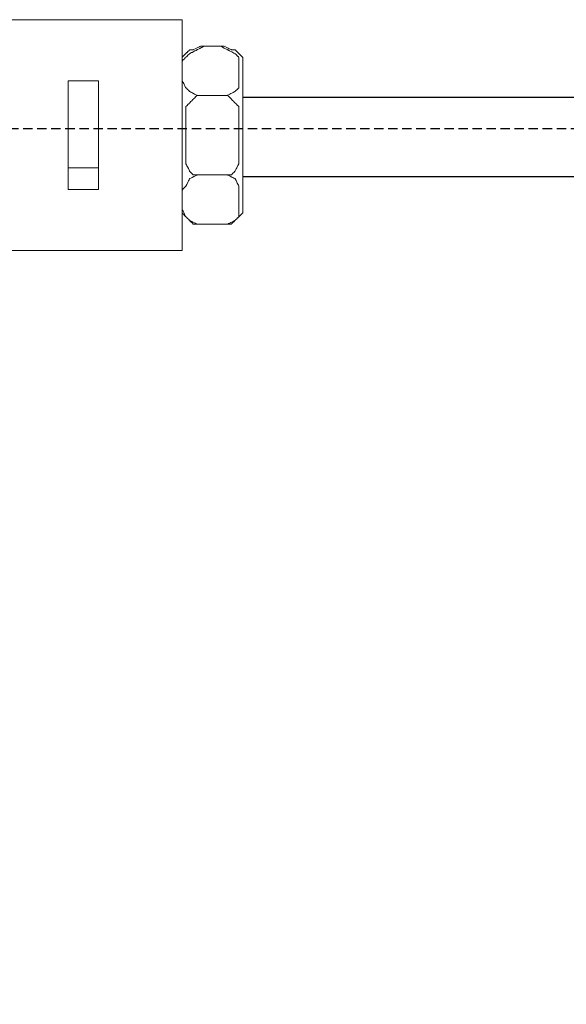
# Model space of a CAD drawing. Units: millimetres. Extents: x 113 to 1122, y 326 to 756.
# Drawn here: x 821 to 880, y 441 to 547 of the extents above; entities that cross this region are included whole.
import ezdxf

# ---------------------------------------------------------------- set-up
doc = ezdxf.new("R2010")
doc.units = ezdxf.units.MM
doc.linetypes.add('штриховаяX2', pattern=[1.5, 1, -0.5])
doc.layers.add('layer 1', color=7, linetype='Continuous')
doc.styles.get("Standard").update_dxf_attribs({"font": 'isocpeur.ttf', "height": 10})
doc.dimstyles.new('ISO-25', dxfattribs={"dimtxt": 10, "dimasz": 10, "dimexe": 1.25, "dimexo": 0.625, "dimgap": 3, "dimtad": 1, "dimdec": 0, "dimtxsty": 'Standard', "dimcen": 2.5, "dimadec": 0, "dimazin": 0, "dimtfac": 1, "dimtdec": 0, "dimtmove": 0, "dimatfit": 3, "dimfxl": 1, "dimarcsym": 0})

# ---------------------------------------------------------------- blocks, each defined once
blk = doc.blocks.new('A$C279E73E7')
for p, q in [((316.49, 134.68), (257.26, 134.68)), ((316.49, 126.2), (257.26, 126.2))]:
    blk.add_line(p, q)
at = {"linetype": 'штриховаяX2'}
blk.add_line((2.81, 131.34), (406.28, 131.34), dxfattribs=at)
at = {"layer": 'layer 1', "lineweight": 20}
for points in [[(220, 142.98), (232.9, 142.98), (250.78, 142.98), (250.78, 142.98)], [(250.78, 142.98), (250.78, 142.98), (250.78, 130.65), (250.78, 130.65)], [(238.61, 136.46), (238.61, 136.46), (241.87, 136.46), (241.87, 136.46)], [(238.61, 124.83), (238.61, 124.83), (238.61, 136.46), (238.61, 136.46)], [(241.87, 136.46), (241.87, 136.46), (241.87, 124.83), (241.87, 124.83)], [(250.78, 118.32), (250.78, 118.32), (250.78, 130.65), (250.78, 130.65)], [(241.87, 127.14), (241.87, 127.14), (238.61, 127.14), (238.61, 127.14)], [(241.87, 124.83), (241.87, 124.83), (238.61, 124.83), (238.61, 124.83)], [(220, 118.32), (231.35, 118.32), (250.78, 118.32), (250.78, 118.32)]]:
    blk.add_open_spline(points, degree=3, dxfattribs=at)
for points in [[(250.78, 136.52), (250.78, 136.52), (250.78, 138.55), (250.78, 138.55), (250.78, 138.55), (250.78, 138.55), (250.78, 138.55), (250.88, 138.65), (250.88, 138.65), (250.98, 138.75), (251.18, 138.96), (251.18, 138.96), (251.18, 138.96), (251.18, 138.96), (251.18, 138.96), (251.29, 139.06), (251.29, 139.06), (251.39, 139.16), (251.59, 139.36), (251.59, 139.36), (251.59, 139.36), (251.59, 139.36), (251.59, 139.36), (251.79, 139.46), (251.79, 139.46), (251.99, 139.56), (252.4, 139.77), (252.4, 139.77), (252.4, 139.77), (252.4, 139.77), (252.4, 139.77), (252.6, 139.87), (252.6, 139.87), (252.8, 139.97), (253.21, 140.17), (253.21, 140.17), (253.21, 140.17), (253.21, 140.17), (253.21, 140.17), (253.62, 140.17), (253.62, 140.17), (254.02, 140.17), (254.83, 140.17), (254.83, 140.17), (254.83, 140.17), (254.83, 140.17), (254.83, 140.17), (255.03, 140.07), (255.03, 140.07), (255.24, 139.97), (255.64, 139.77), (255.64, 139.77), (255.64, 139.77), (255.64, 139.77), (255.64, 139.77), (255.85, 139.67), (255.85, 139.67), (256.05, 139.56), (256.45, 139.36), (256.45, 139.36), (256.45, 139.36), (256.45, 139.36), (256.45, 139.36), (256.55, 139.26), (256.55, 139.26), (256.65, 139.16), (256.86, 138.96), (256.86, 138.96), (256.86, 138.96), (256.86, 138.96), (256.86, 138.85), (256.86, 138.85), (256.86, 138.85), (256.86, 138.85), (256.86, 138.55), (256.86, 138.55), (256.86, 138.55), (256.86, 138.55), (256.86, 138.55), (256.86, 138.04), (256.86, 138.04), (256.86, 137.54), (256.86, 136.52), (256.86, 136.52), (256.86, 136.52), (256.86, 136.52), (256.86, 136.52), (256.86, 136.32), (256.86, 136.32), (256.86, 136.12), (256.86, 135.71), (256.86, 135.71), (256.86, 135.71), (256.86, 135.71), (256.86, 135.71), (256.75, 135.61), (256.75, 135.61), (256.65, 135.51), (256.45, 135.31), (256.45, 135.31), (256.45, 135.31), (256.45, 135.31), (256.45, 135.31), (256.25, 135.21), (256.25, 135.21), (256.05, 135.11), (255.64, 134.9), (255.64, 134.9), (255.64, 134.9), (255.64, 134.9), (255.64, 134.9), (255.44, 134.9), (255.44, 134.9), (255.24, 134.9), (254.83, 134.9), (254.83, 134.9), (254.83, 134.9), (254.83, 134.9), (254.83, 134.9), (254.43, 134.9), (254.43, 134.9), (254.02, 134.9), (253.21, 134.9), (253.21, 134.9), (253.21, 134.9), (253.21, 134.9), (253.21, 134.9), (253.01, 134.9), (253.01, 134.9), (252.8, 134.9), (252.4, 134.9), (252.4, 134.9), (252.4, 134.9), (252.4, 134.9), (252.4, 134.9), (252.2, 135), (252.2, 135), (251.99, 135.11), (251.59, 135.31), (251.59, 135.31), (251.59, 135.31), (251.59, 135.31), (251.59, 135.31), (251.49, 135.41), (251.49, 135.41), (251.39, 135.51), (251.18, 135.71), (251.18, 135.71), (251.18, 135.71), (251.18, 135.71), (251.18, 135.71), (251.08, 135.92), (251.08, 135.92), (250.98, 136.12), (250.78, 136.52), (250.78, 136.52), (250.78, 136.52), (250.78, 136.52), (250.78, 136.52), (250.78, 136.52)], [(250.78, 136.52), (250.78, 136.52), (250.78, 138.55), (250.78, 138.55), (250.78, 138.55), (250.78, 138.55), (250.78, 138.55), (250.88, 138.65), (250.88, 138.65), (250.98, 138.75), (251.18, 138.96), (251.18, 138.96), (251.18, 138.96), (251.18, 138.96), (251.18, 138.96), (251.29, 139.06), (251.29, 139.06), (251.39, 139.16), (251.59, 139.36), (251.59, 139.36), (251.59, 139.36), (251.59, 139.36), (251.59, 139.36), (251.79, 139.46), (251.79, 139.46), (251.99, 139.56), (252.4, 139.77), (252.4, 139.77), (252.4, 139.77), (252.4, 139.77), (252.4, 139.77), (252.6, 139.87), (252.6, 139.87), (252.8, 139.97), (253.21, 140.17), (253.21, 140.17), (253.21, 140.17), (253.21, 140.17), (253.21, 140.17), (253.62, 140.17), (253.62, 140.17), (254.02, 140.17), (254.83, 140.17), (254.83, 140.17), (254.83, 140.17), (254.83, 140.17), (254.83, 140.17), (255.03, 140.07), (255.03, 140.07), (255.24, 139.97), (255.64, 139.77), (255.64, 139.77), (255.64, 139.77), (255.64, 139.77), (255.64, 139.77), (255.85, 139.67), (255.85, 139.67), (256.05, 139.56), (256.45, 139.36), (256.45, 139.36), (256.45, 139.36), (256.45, 139.36), (256.45, 139.36), (256.55, 139.26), (256.55, 139.26), (256.65, 139.16), (256.86, 138.96), (256.86, 138.96), (256.86, 138.96), (256.86, 138.96), (256.86, 138.85), (256.86, 138.85), (256.86, 138.85), (256.86, 138.85), (256.86, 138.55), (256.86, 138.55), (256.86, 138.55), (256.86, 138.55), (256.86, 138.55), (256.86, 138.04), (256.86, 138.04), (256.86, 137.54), (256.86, 136.52), (256.86, 136.52), (256.86, 136.52), (256.86, 136.52), (256.86, 136.52), (256.86, 136.32), (256.86, 136.32), (256.86, 136.12), (256.86, 135.71), (256.86, 135.71), (256.86, 135.71), (256.86, 135.71), (256.86, 135.71), (256.75, 135.61), (256.75, 135.61), (256.65, 135.51), (256.45, 135.31), (256.45, 135.31), (256.45, 135.31), (256.45, 135.31), (256.45, 135.31), (256.25, 135.21), (256.25, 135.21), (256.05, 135.11), (255.64, 134.9), (255.64, 134.9), (255.64, 134.9), (255.64, 134.9), (255.64, 134.9), (255.44, 134.9), (255.44, 134.9), (255.24, 134.9), (254.83, 134.9), (254.83, 134.9), (254.83, 134.9), (254.83, 134.9), (254.83, 134.9), (254.43, 134.9), (254.43, 134.9), (254.02, 134.9), (253.21, 134.9), (253.21, 134.9), (253.21, 134.9), (253.21, 134.9), (253.21, 134.9), (253.01, 134.9), (253.01, 134.9), (252.8, 134.9), (252.4, 134.9), (252.4, 134.9), (252.4, 134.9), (252.4, 134.9), (252.4, 134.9), (252.2, 135), (252.2, 135), (251.99, 135.11), (251.59, 135.31), (251.59, 135.31), (251.59, 135.31), (251.59, 135.31), (251.59, 135.31), (251.49, 135.41), (251.49, 135.41), (251.39, 135.51), (251.18, 135.71), (251.18, 135.71), (251.18, 135.71), (251.18, 135.71), (251.18, 135.71), (251.08, 135.92), (251.08, 135.92), (250.98, 136.12), (250.78, 136.52), (250.78, 136.52), (250.78, 136.52), (250.78, 136.52), (250.78, 136.52), (250.78, 136.52)], [(252.8, 140.17), (252.8, 140.17), (255.24, 140.17), (255.24, 140.17), (255.24, 140.17), (255.24, 140.17), (255.24, 140.17), (255.44, 140.07), (255.44, 140.07), (255.64, 139.97), (256.05, 139.77), (256.05, 139.77), (256.05, 139.77), (256.05, 139.77), (256.15, 139.77), (256.15, 139.77), (256.15, 139.77), (256.15, 139.77), (256.45, 139.77), (256.45, 139.77), (256.45, 139.77), (256.45, 139.77), (256.45, 139.77), (256.55, 139.67), (256.55, 139.67), (256.65, 139.56), (256.86, 139.36), (256.86, 139.36), (256.86, 139.36), (256.86, 139.36), (256.86, 139.36), (256.96, 139.26), (256.96, 139.26), (257.06, 139.16), (257.26, 138.96), (257.26, 138.96), (257.26, 138.96), (257.26, 138.96), (257.26, 138.96), (257.26, 134.8), (257.26, 134.8), (257.26, 130.65), (257.26, 122.34), (257.26, 122.34), (257.26, 122.34), (257.26, 122.34), (257.26, 122.34), (257.16, 122.24), (257.16, 122.24), (257.06, 122.14), (256.86, 121.93), (256.86, 121.93), (256.86, 121.93), (256.86, 121.93), (256.86, 121.93), (256.75, 121.83), (256.75, 121.83), (256.65, 121.73), (256.45, 121.53), (256.45, 121.53), (256.45, 121.53), (256.45, 121.53), (256.45, 121.53), (256.35, 121.43), (256.35, 121.43), (256.25, 121.33), (256.05, 121.13), (256.05, 121.13), (256.05, 121.13), (256.05, 121.13), (256.05, 121.13), (255.85, 121.13), (255.85, 121.13), (255.64, 121.13), (255.24, 121.13), (255.24, 121.13), (255.24, 121.13), (255.24, 121.13), (255.24, 121.13), (254.63, 121.13), (254.63, 121.13), (254.02, 121.13), (252.8, 121.13), (252.8, 121.13), (252.8, 121.13), (252.8, 121.13), (252.8, 121.13), (252.6, 121.13), (252.6, 121.13), (252.4, 121.13), (251.99, 121.13), (251.99, 121.13), (251.99, 121.13), (251.99, 121.13), (251.99, 121.13), (251.89, 121.23), (251.89, 121.23), (251.79, 121.33), (251.59, 121.53), (251.59, 121.53), (251.59, 121.53), (251.59, 121.53), (251.59, 121.53), (251.49, 121.63), (251.49, 121.63), (251.39, 121.73), (251.18, 121.93), (251.18, 121.93), (251.18, 121.93), (251.18, 121.93), (251.18, 121.93), (251.08, 122.04), (251.08, 122.04), (250.98, 122.14), (250.78, 122.34), (250.78, 122.34), (250.78, 122.34), (250.78, 122.34), (250.78, 122.34), (250.78, 126.49), (250.78, 126.49), (250.78, 130.65), (250.78, 138.96), (250.78, 138.96), (250.78, 138.96), (250.78, 138.96), (250.78, 138.96), (250.88, 139.06), (250.88, 139.06), (250.98, 139.16), (251.18, 139.36), (251.18, 139.36), (251.18, 139.36), (251.18, 139.36), (251.18, 139.36), (251.29, 139.46), (251.29, 139.46), (251.39, 139.56), (251.59, 139.77), (251.59, 139.77), (251.59, 139.77), (251.59, 139.77), (251.69, 139.77), (251.69, 139.77), (251.69, 139.77), (251.69, 139.77), (251.99, 139.77), (251.99, 139.77), (251.99, 139.77), (251.99, 139.77), (251.99, 139.77), (252.2, 139.87), (252.2, 139.87), (252.4, 139.97), (252.8, 140.17), (252.8, 140.17), (252.8, 140.17), (252.8, 140.17), (252.8, 140.17), (252.8, 140.17)], [(252.8, 140.17), (252.8, 140.17), (255.24, 140.17), (255.24, 140.17), (255.24, 140.17), (255.24, 140.17), (255.24, 140.17), (255.44, 140.07), (255.44, 140.07), (255.64, 139.97), (256.05, 139.77), (256.05, 139.77), (256.05, 139.77), (256.05, 139.77), (256.15, 139.77), (256.15, 139.77), (256.15, 139.77), (256.15, 139.77), (256.45, 139.77), (256.45, 139.77), (256.45, 139.77), (256.45, 139.77), (256.45, 139.77), (256.55, 139.67), (256.55, 139.67), (256.65, 139.56), (256.86, 139.36), (256.86, 139.36), (256.86, 139.36), (256.86, 139.36), (256.86, 139.36), (256.96, 139.26), (256.96, 139.26), (257.06, 139.16), (257.26, 138.96), (257.26, 138.96), (257.26, 138.96), (257.26, 138.96), (257.26, 138.96), (257.26, 134.8), (257.26, 134.8), (257.26, 130.65), (257.26, 122.34), (257.26, 122.34), (257.26, 122.34), (257.26, 122.34), (257.26, 122.34), (257.16, 122.24), (257.16, 122.24), (257.06, 122.14), (256.86, 121.93), (256.86, 121.93), (256.86, 121.93), (256.86, 121.93), (256.86, 121.93), (256.75, 121.83), (256.75, 121.83), (256.65, 121.73), (256.45, 121.53), (256.45, 121.53), (256.45, 121.53), (256.45, 121.53), (256.45, 121.53), (256.35, 121.43), (256.35, 121.43), (256.25, 121.33), (256.05, 121.13), (256.05, 121.13), (256.05, 121.13), (256.05, 121.13), (256.05, 121.13), (255.85, 121.13), (255.85, 121.13), (255.64, 121.13), (255.24, 121.13), (255.24, 121.13), (255.24, 121.13), (255.24, 121.13), (255.24, 121.13), (254.63, 121.13), (254.63, 121.13), (254.02, 121.13), (252.8, 121.13), (252.8, 121.13), (252.8, 121.13), (252.8, 121.13), (252.8, 121.13), (252.6, 121.13), (252.6, 121.13), (252.4, 121.13), (251.99, 121.13), (251.99, 121.13), (251.99, 121.13), (251.99, 121.13), (251.99, 121.13), (251.89, 121.23), (251.89, 121.23), (251.79, 121.33), (251.59, 121.53), (251.59, 121.53), (251.59, 121.53), (251.59, 121.53), (251.59, 121.53), (251.49, 121.63), (251.49, 121.63), (251.39, 121.73), (251.18, 121.93), (251.18, 121.93), (251.18, 121.93), (251.18, 121.93), (251.18, 121.93), (251.08, 122.04), (251.08, 122.04), (250.98, 122.14), (250.78, 122.34), (250.78, 122.34), (250.78, 122.34), (250.78, 122.34), (250.78, 122.34), (250.78, 126.49), (250.78, 126.49), (250.78, 130.65), (250.78, 138.96), (250.78, 138.96), (250.78, 138.96), (250.78, 138.96), (250.78, 138.96), (250.88, 139.06), (250.88, 139.06), (250.98, 139.16), (251.18, 139.36), (251.18, 139.36), (251.18, 139.36), (251.18, 139.36), (251.18, 139.36), (251.29, 139.46), (251.29, 139.46), (251.39, 139.56), (251.59, 139.77), (251.59, 139.77), (251.59, 139.77), (251.59, 139.77), (251.69, 139.77), (251.69, 139.77), (251.69, 139.77), (251.69, 139.77), (251.99, 139.77), (251.99, 139.77), (251.99, 139.77), (251.99, 139.77), (251.99, 139.77), (252.2, 139.87), (252.2, 139.87), (252.4, 139.97), (252.8, 140.17), (252.8, 140.17), (252.8, 140.17), (252.8, 140.17), (252.8, 140.17), (252.8, 140.17)], [(251.18, 128.01), (251.18, 128.01), (251.18, 132.88), (251.18, 132.88), (251.18, 132.88), (251.18, 132.88), (251.18, 132.88), (251.18, 133.08), (251.18, 133.08), (251.18, 133.28), (251.18, 133.69), (251.18, 133.69), (251.18, 133.69), (251.18, 133.69), (251.18, 133.69), (251.29, 133.79), (251.29, 133.79), (251.39, 133.89), (251.59, 134.09), (251.59, 134.09), (251.59, 134.09), (251.59, 134.09), (251.59, 134.09), (251.69, 134.19), (251.69, 134.19), (251.79, 134.3), (251.99, 134.5), (251.99, 134.5), (251.99, 134.5), (251.99, 134.5), (251.99, 134.5), (252.1, 134.6), (252.1, 134.6), (252.2, 134.7), (252.4, 134.9), (252.4, 134.9), (252.4, 134.9), (252.4, 134.9), (252.4, 134.9), (253.21, 134.9), (253.21, 134.9), (254.02, 134.9), (255.64, 134.9), (255.64, 134.9), (255.64, 134.9), (255.64, 134.9), (255.64, 134.9), (255.74, 134.8), (255.74, 134.8), (255.85, 134.7), (256.05, 134.5), (256.05, 134.5), (256.05, 134.5), (256.05, 134.5), (256.05, 134.5), (256.15, 134.4), (256.15, 134.4), (256.25, 134.3), (256.45, 134.09), (256.45, 134.09), (256.45, 134.09), (256.45, 134.09), (256.45, 134.09), (256.55, 133.99), (256.55, 133.99), (256.65, 133.89), (256.86, 133.69), (256.86, 133.69), (256.86, 133.69), (256.86, 133.69), (256.86, 133.69), (256.86, 133.49), (256.86, 133.49), (256.86, 133.28), (256.86, 132.88), (256.86, 132.88), (256.86, 132.88), (256.86, 132.88), (256.86, 132.88), (256.86, 131.66), (256.86, 131.66), (256.86, 130.45), (256.86, 128.01), (256.86, 128.01), (256.86, 128.01), (256.86, 128.01), (256.86, 127.91), (256.86, 127.91), (256.86, 127.91), (256.86, 127.91), (256.86, 127.61), (256.86, 127.61), (256.86, 127.61), (256.86, 127.61), (256.86, 127.61), (256.75, 127.41), (256.75, 127.41), (256.65, 127.2), (256.45, 126.8), (256.45, 126.8), (256.45, 126.8), (256.45, 126.8), (256.45, 126.8), (256.35, 126.7), (256.35, 126.7), (256.25, 126.6), (256.05, 126.39), (256.05, 126.39), (256.05, 126.39), (256.05, 126.39), (255.95, 126.39), (255.95, 126.39), (255.95, 126.39), (255.95, 126.39), (255.64, 126.39), (255.64, 126.39), (255.64, 126.39), (255.64, 126.39), (255.64, 126.39), (254.83, 126.39), (254.83, 126.39), (254.02, 126.39), (252.4, 126.39), (252.4, 126.39), (252.4, 126.39), (252.4, 126.39), (252.3, 126.39), (252.3, 126.39), (252.3, 126.39), (252.3, 126.39), (251.99, 126.39), (251.99, 126.39), (251.99, 126.39), (251.99, 126.39), (251.99, 126.39), (251.89, 126.49), (251.89, 126.49), (251.79, 126.6), (251.59, 126.8), (251.59, 126.8), (251.59, 126.8), (251.59, 126.8), (251.59, 126.8), (251.49, 127), (251.49, 127), (251.39, 127.2), (251.18, 127.61), (251.18, 127.61), (251.18, 127.61), (251.18, 127.61), (251.18, 127.71), (251.18, 127.71), (251.18, 127.71), (251.18, 127.71), (251.18, 128.01), (251.18, 128.01), (251.18, 128.01), (251.18, 128.01), (251.18, 128.01), (251.18, 128.01)], [(251.18, 128.01), (251.18, 128.01), (251.18, 132.88), (251.18, 132.88), (251.18, 132.88), (251.18, 132.88), (251.18, 132.88), (251.18, 133.08), (251.18, 133.08), (251.18, 133.28), (251.18, 133.69), (251.18, 133.69), (251.18, 133.69), (251.18, 133.69), (251.18, 133.69), (251.29, 133.79), (251.29, 133.79), (251.39, 133.89), (251.59, 134.09), (251.59, 134.09), (251.59, 134.09), (251.59, 134.09), (251.59, 134.09), (251.69, 134.19), (251.69, 134.19), (251.79, 134.3), (251.99, 134.5), (251.99, 134.5), (251.99, 134.5), (251.99, 134.5), (251.99, 134.5), (252.1, 134.6), (252.1, 134.6), (252.2, 134.7), (252.4, 134.9), (252.4, 134.9), (252.4, 134.9), (252.4, 134.9), (252.4, 134.9), (253.21, 134.9), (253.21, 134.9), (254.02, 134.9), (255.64, 134.9), (255.64, 134.9), (255.64, 134.9), (255.64, 134.9), (255.64, 134.9), (255.74, 134.8), (255.74, 134.8), (255.85, 134.7), (256.05, 134.5), (256.05, 134.5), (256.05, 134.5), (256.05, 134.5), (256.05, 134.5), (256.15, 134.4), (256.15, 134.4), (256.25, 134.3), (256.45, 134.09), (256.45, 134.09), (256.45, 134.09), (256.45, 134.09), (256.45, 134.09), (256.55, 133.99), (256.55, 133.99), (256.65, 133.89), (256.86, 133.69), (256.86, 133.69), (256.86, 133.69), (256.86, 133.69), (256.86, 133.69), (256.86, 133.49), (256.86, 133.49), (256.86, 133.28), (256.86, 132.88), (256.86, 132.88), (256.86, 132.88), (256.86, 132.88), (256.86, 132.88), (256.86, 131.66), (256.86, 131.66), (256.86, 130.45), (256.86, 128.01), (256.86, 128.01), (256.86, 128.01), (256.86, 128.01), (256.86, 127.91), (256.86, 127.91), (256.86, 127.91), (256.86, 127.91), (256.86, 127.61), (256.86, 127.61), (256.86, 127.61), (256.86, 127.61), (256.86, 127.61), (256.75, 127.41), (256.75, 127.41), (256.65, 127.2), (256.45, 126.8), (256.45, 126.8), (256.45, 126.8), (256.45, 126.8), (256.45, 126.8), (256.35, 126.7), (256.35, 126.7), (256.25, 126.6), (256.05, 126.39), (256.05, 126.39), (256.05, 126.39), (256.05, 126.39), (255.95, 126.39), (255.95, 126.39), (255.95, 126.39), (255.95, 126.39), (255.64, 126.39), (255.64, 126.39), (255.64, 126.39), (255.64, 126.39), (255.64, 126.39), (254.83, 126.39), (254.83, 126.39), (254.02, 126.39), (252.4, 126.39), (252.4, 126.39), (252.4, 126.39), (252.4, 126.39), (252.3, 126.39), (252.3, 126.39), (252.3, 126.39), (252.3, 126.39), (251.99, 126.39), (251.99, 126.39), (251.99, 126.39), (251.99, 126.39), (251.99, 126.39), (251.89, 126.49), (251.89, 126.49), (251.79, 126.6), (251.59, 126.8), (251.59, 126.8), (251.59, 126.8), (251.59, 126.8), (251.59, 126.8), (251.49, 127), (251.49, 127), (251.39, 127.2), (251.18, 127.61), (251.18, 127.61), (251.18, 127.61), (251.18, 127.61), (251.18, 127.71), (251.18, 127.71), (251.18, 127.71), (251.18, 127.71), (251.18, 128.01), (251.18, 128.01), (251.18, 128.01), (251.18, 128.01), (251.18, 128.01), (251.18, 128.01)], [(250.78, 122.75), (250.78, 122.75), (250.78, 124.77), (250.78, 124.77), (250.78, 124.77), (250.78, 124.77), (250.78, 124.77), (250.88, 124.88), (250.88, 124.88), (250.98, 124.98), (251.18, 125.18), (251.18, 125.18), (251.18, 125.18), (251.18, 125.18), (251.18, 125.18), (251.29, 125.38), (251.29, 125.38), (251.39, 125.58), (251.59, 125.99), (251.59, 125.99), (251.59, 125.99), (251.59, 125.99), (251.59, 125.99), (251.79, 126.09), (251.79, 126.09), (251.99, 126.19), (252.4, 126.39), (252.4, 126.39), (252.4, 126.39), (252.4, 126.39), (252.4, 126.39), (252.6, 126.39), (252.6, 126.39), (252.8, 126.39), (253.21, 126.39), (253.21, 126.39), (253.21, 126.39), (253.21, 126.39), (253.21, 126.39), (253.62, 126.39), (253.62, 126.39), (254.02, 126.39), (254.83, 126.39), (254.83, 126.39), (254.83, 126.39), (254.83, 126.39), (254.83, 126.39), (255.03, 126.39), (255.03, 126.39), (255.24, 126.39), (255.64, 126.39), (255.64, 126.39), (255.64, 126.39), (255.64, 126.39), (255.64, 126.39), (255.85, 126.29), (255.85, 126.29), (256.05, 126.19), (256.45, 125.99), (256.45, 125.99), (256.45, 125.99), (256.45, 125.99), (256.45, 125.99), (256.55, 125.79), (256.55, 125.79), (256.65, 125.58), (256.86, 125.18), (256.86, 125.18), (256.86, 125.18), (256.86, 125.18), (256.86, 125.08), (256.86, 125.08), (256.86, 125.08), (256.86, 125.08), (256.86, 124.77), (256.86, 124.77), (256.86, 124.77), (256.86, 124.77), (256.86, 124.77), (256.86, 124.27), (256.86, 124.27), (256.86, 123.76), (256.86, 122.75), (256.86, 122.75), (256.86, 122.75), (256.86, 122.75), (256.86, 122.75), (256.86, 122.54), (256.86, 122.54), (256.86, 122.34), (256.86, 121.93), (256.86, 121.93), (256.86, 121.93), (256.86, 121.93), (256.86, 121.93), (256.75, 121.83), (256.75, 121.83), (256.65, 121.73), (256.45, 121.53), (256.45, 121.53), (256.45, 121.53), (256.45, 121.53), (256.45, 121.53), (256.25, 121.43), (256.25, 121.43), (256.05, 121.33), (255.64, 121.13), (255.64, 121.13), (255.64, 121.13), (255.64, 121.13), (255.64, 121.13), (255.44, 121.13), (255.44, 121.13), (255.24, 121.13), (254.83, 121.13), (254.83, 121.13), (254.83, 121.13), (254.83, 121.13), (254.83, 121.13), (254.43, 121.13), (254.43, 121.13), (254.02, 121.13), (253.21, 121.13), (253.21, 121.13), (253.21, 121.13), (253.21, 121.13), (253.21, 121.13), (253.01, 121.13), (253.01, 121.13), (252.8, 121.13), (252.4, 121.13), (252.4, 121.13), (252.4, 121.13), (252.4, 121.13), (252.4, 121.13), (252.2, 121.23), (252.2, 121.23), (251.99, 121.33), (251.59, 121.53), (251.59, 121.53), (251.59, 121.53), (251.59, 121.53), (251.59, 121.53), (251.49, 121.63), (251.49, 121.63), (251.39, 121.73), (251.18, 121.93), (251.18, 121.93), (251.18, 121.93), (251.18, 121.93), (251.18, 121.93), (251.08, 122.14), (251.08, 122.14), (250.98, 122.34), (250.78, 122.75), (250.78, 122.75), (250.78, 122.75), (250.78, 122.75), (250.78, 122.75), (250.78, 122.75)], [(250.78, 122.75), (250.78, 122.75), (250.78, 124.77), (250.78, 124.77), (250.78, 124.77), (250.78, 124.77), (250.78, 124.77), (250.88, 124.88), (250.88, 124.88), (250.98, 124.98), (251.18, 125.18), (251.18, 125.18), (251.18, 125.18), (251.18, 125.18), (251.18, 125.18), (251.29, 125.38), (251.29, 125.38), (251.39, 125.58), (251.59, 125.99), (251.59, 125.99), (251.59, 125.99), (251.59, 125.99), (251.59, 125.99), (251.79, 126.09), (251.79, 126.09), (251.99, 126.19), (252.4, 126.39), (252.4, 126.39), (252.4, 126.39), (252.4, 126.39), (252.4, 126.39), (252.6, 126.39), (252.6, 126.39), (252.8, 126.39), (253.21, 126.39), (253.21, 126.39), (253.21, 126.39), (253.21, 126.39), (253.21, 126.39), (253.62, 126.39), (253.62, 126.39), (254.02, 126.39), (254.83, 126.39), (254.83, 126.39), (254.83, 126.39), (254.83, 126.39), (254.83, 126.39), (255.03, 126.39), (255.03, 126.39), (255.24, 126.39), (255.64, 126.39), (255.64, 126.39), (255.64, 126.39), (255.64, 126.39), (255.64, 126.39), (255.85, 126.29), (255.85, 126.29), (256.05, 126.19), (256.45, 125.99), (256.45, 125.99), (256.45, 125.99), (256.45, 125.99), (256.45, 125.99), (256.55, 125.79), (256.55, 125.79), (256.65, 125.58), (256.86, 125.18), (256.86, 125.18), (256.86, 125.18), (256.86, 125.18), (256.86, 125.08), (256.86, 125.08), (256.86, 125.08), (256.86, 125.08), (256.86, 124.77), (256.86, 124.77), (256.86, 124.77), (256.86, 124.77), (256.86, 124.77), (256.86, 124.27), (256.86, 124.27), (256.86, 123.76), (256.86, 122.75), (256.86, 122.75), (256.86, 122.75), (256.86, 122.75), (256.86, 122.75), (256.86, 122.54), (256.86, 122.54), (256.86, 122.34), (256.86, 121.93), (256.86, 121.93), (256.86, 121.93), (256.86, 121.93), (256.86, 121.93), (256.75, 121.83), (256.75, 121.83), (256.65, 121.73), (256.45, 121.53), (256.45, 121.53), (256.45, 121.53), (256.45, 121.53), (256.45, 121.53), (256.25, 121.43), (256.25, 121.43), (256.05, 121.33), (255.64, 121.13), (255.64, 121.13), (255.64, 121.13), (255.64, 121.13), (255.64, 121.13), (255.44, 121.13), (255.44, 121.13), (255.24, 121.13), (254.83, 121.13), (254.83, 121.13), (254.83, 121.13), (254.83, 121.13), (254.83, 121.13), (254.43, 121.13), (254.43, 121.13), (254.02, 121.13), (253.21, 121.13), (253.21, 121.13), (253.21, 121.13), (253.21, 121.13), (253.21, 121.13), (253.01, 121.13), (253.01, 121.13), (252.8, 121.13), (252.4, 121.13), (252.4, 121.13), (252.4, 121.13), (252.4, 121.13), (252.4, 121.13), (252.2, 121.23), (252.2, 121.23), (251.99, 121.33), (251.59, 121.53), (251.59, 121.53), (251.59, 121.53), (251.59, 121.53), (251.59, 121.53), (251.49, 121.63), (251.49, 121.63), (251.39, 121.73), (251.18, 121.93), (251.18, 121.93), (251.18, 121.93), (251.18, 121.93), (251.18, 121.93), (251.08, 122.14), (251.08, 122.14), (250.98, 122.34), (250.78, 122.75), (250.78, 122.75), (250.78, 122.75), (250.78, 122.75), (250.78, 122.75), (250.78, 122.75)]]:
    blk.add_open_spline(points, degree=3, knots=[0, 0, 0, 0, 0.02439, 0.02439, 0.02439, 0.036585, 0.04878, 0.04878, 0.04878, 0.060976, 0.073171, 0.073171, 0.073171, 0.085366, 0.097561, 0.097561, 0.097561, 0.109756, 0.121951, 0.121951, 0.121951, 0.134146, 0.146341, 0.146341, 0.146341, 0.158537, 0.170732, 0.170732, 0.170732, 0.182927, 0.195122, 0.195122, 0.195122, 0.207317, 0.219512, 0.219512, 0.219512, 0.231707, 0.243902, 0.243902, 0.243902, 0.256098, 0.268293, 0.268293, 0.268293, 0.280488, 0.292683, 0.292683, 0.292683, 0.304878, 0.317073, 0.317073, 0.317073, 0.329268, 0.341463, 0.341463, 0.341463, 0.353659, 0.365854, 0.365854, 0.365854, 0.378049, 0.390244, 0.390244, 0.390244, 0.402439, 0.414634, 0.414634, 0.414634, 0.426829, 0.439024, 0.439024, 0.439024, 0.45122, 0.463415, 0.463415, 0.463415, 0.47561, 0.487805, 0.487805, 0.487805, 0.5, 0.512195, 0.512195, 0.512195, 0.52439, 0.536585, 0.536585, 0.536585, 0.54878, 0.560976, 0.560976, 0.560976, 0.573171, 0.585366, 0.585366, 0.585366, 0.597561, 0.609756, 0.609756, 0.609756, 0.621951, 0.634146, 0.634146, 0.634146, 0.646341, 0.658537, 0.658537, 0.658537, 0.670732, 0.682927, 0.682927, 0.682927, 0.695122, 0.707317, 0.707317, 0.707317, 0.719512, 0.731707, 0.731707, 0.731707, 0.743902, 0.756098, 0.756098, 0.756098, 0.768293, 0.780488, 0.780488, 0.780488, 0.792683, 0.804878, 0.804878, 0.804878, 0.817073, 0.829268, 0.829268, 0.829268, 0.841463, 0.853659, 0.853659, 0.853659, 0.865854, 0.878049, 0.878049, 0.878049, 0.890244, 0.902439, 0.902439, 0.902439, 0.914634, 0.926829, 0.926829, 0.926829, 0.939024, 0.95122, 0.95122, 0.95122, 0.97561, 1, 1, 1, 1], dxfattribs=at)
blk = doc.blocks.new('*D77')
at = {"color": 0, "lineweight": -2, "transparency": 16777216}
for p, q in [((937.82, 499.71), (937.82, 327.52)), ((588.02, 487.41), (588.02, 327.52)), ((598.02, 328.77), (927.82, 328.77))]:
    blk.add_line(p, q, dxfattribs=at)
at = {"color": 0, "transparency": 16777216}
for points in [[(598.02, 330.44), (598.02, 327.11), (588.02, 328.77)], [(927.82, 330.44), (927.82, 327.11), (937.82, 328.77)]]:
    blk.add_solid(points, dxfattribs=at)
at = {"layer": 'Defpoints', "color": 0, "transparency": 16777216}
for p in [(937.82, 500.33), (588.02, 488.03), (937.82, 328.77)]:
    blk.add_point(p, dxfattribs=at)
at = {"color": 0, "transparency": 16777216, "insert": (762.92, 336.77), "char_height": 10, "attachment_point": 5}
blk.add_mtext('350', dxfattribs=at)

msp = doc.modelspace()

# ---------------------------------------------------------------- block references
msp.add_blockref('A$C279E73E7', (588.02, 403.56))

# ---------------------------------------------------------------- dimensions: what is measured, and where the dimension line sits
dim = msp.add_linear_dim(base=(937.82, 328.77), p1=(588.02, 488.03), p2=(937.82, 500.33), dimstyle='ISO-25')
dim.commit()
dim.dimension.update_dxf_attribs({"geometry": '*D77', "text_midpoint": (762.92, 336.77)})

doc.saveas('drawing.dxf')
